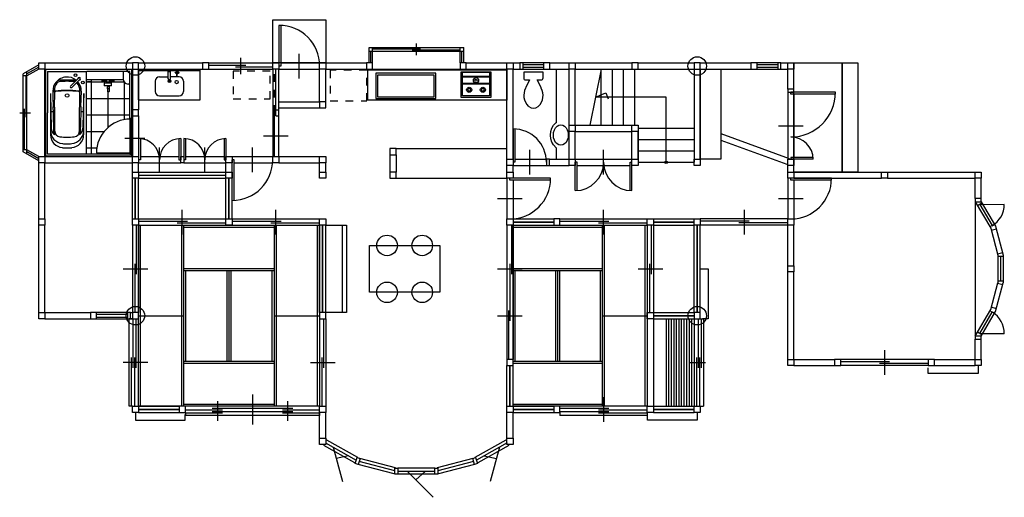
# Model space of a CAD drawing. Extents: x 25050 to 44189, y 17403 to 26680.
import ezdxf

# ---------------------------------------------------------------- set-up
doc = ezdxf.new("R2010")
doc.units = 0
doc.linetypes.add('HIDDEN', pattern=[300, 150, -150])
for name, color, linetype in [('PEN1', 3, 'CONTINUOUS'), ('PEN2', 4, 'CONTINUOUS'), ('PEN3', 2, 'CONTINUOUS')]:
    doc.layers.add(name, color=color, linetype=linetype)

msp = doc.modelspace()

# ---------------------------------------------------------------- linework, layer by layer
at = {"layer": 'PEN1', "linetype": 'CONTINUOUS'}
for p, q in [((30126, 25840), (30880, 25840)), ((26323, 25710), (25550, 25710)), ((25550, 25710), (25550, 24870)), ((25589, 25671), (25589, 24870)), ((25589, 25671), (26354, 25671)), ((27230, 25710), (26310, 25710)), ((26351, 24080), (26351, 25660)), ((27191, 25671), (26354, 25671)), ((27061, 25670), (27061, 25530)), ((27191, 24769), (27191, 25671)), ((27230, 24769), (27230, 25710)), ((27360, 25720), (28560, 25720)), ((27360, 25121), (27360, 25720)), ((27360, 25694), (28560, 25694)), ((27936, 25674), (27983, 25674)), ((27936, 25523), (27936, 25674)), ((27983, 25523), (27983, 25674)), ((28070, 25653), (28085, 25653)), ((28070, 25648), (28070, 25653)), ((28070, 25648), (28085, 25648)), ((28107, 25690), (28112, 25690)), ((28107, 25675), (28107, 25690)), ((28112, 25675), (28112, 25690)), ((28135, 25653), (28149, 25653)), ((28135, 25648), (28149, 25648)), ((28149, 25648), (28149, 25653)), ((28560, 25121), (28560, 25720)), ((30090, 25720), (30880, 25720)), ((31820, 25120), (31820, 25720)), ((31820, 25720), (34520, 25720)), ((34520, 25700), (31820, 25700)), ((33630, 25170), (33630, 25670)), ((33630, 25670), (34210, 25670)), ((33660, 25575), (33660, 25660)), ((33660, 25660), (34180, 25660)), ((34180, 25660), (34180, 25575)), ((34210, 25670), (34210, 25170)), ((34520, 25720), (34520, 25120)), ((35224, 25661), (34848, 25661)), ((34848, 25661), (34848, 25548)), ((35224, 25548), (35224, 25661)), ((35480, 25720), (35480, 24680)), ((36350, 25720), (36130, 24630)), ((38280, 25720), (38680, 25720)), ((38280, 23970), (38280, 25720)), ((38680, 25720), (38680, 23970)), ((26038, 25391), (26192, 25545)), ((26064, 25365), (26218, 25519)), ((26351, 25520), (27061, 25520)), ((26351, 25470), (26706, 25470)), ((26442, 25470), (26367, 25470)), ((26447, 24069), (26447, 25520)), ((26655, 25483), (26655, 25520)), ((26655, 25483), (26736, 25483)), ((26669, 25509), (26736, 25509)), ((26680, 25509), (26680, 25520)), ((26706, 25450), (26706, 25483)), ((26728, 25483), (26728, 25450)), ((26728, 25470), (26806, 25470)), ((26736, 25509), (26736, 25483)), ((26798, 25509), (26866, 25509)), ((26798, 25483), (26798, 25509)), ((26798, 25483), (26880, 25483)), ((26806, 25450), (26806, 25483)), ((26828, 25483), (26828, 25450)), ((26828, 25470), (27081, 25470)), ((26855, 25520), (26855, 25509)), ((26880, 25520), (26880, 25483)), ((27087, 25470), (27087, 25462)), ((27087, 24739), (27087, 25463)), ((27685, 25487), (27685, 25288)), ((27770, 25572), (27936, 25572)), ((27950, 25523), (27936, 25523)), ((27950, 25523), (27950, 25511)), ((27969, 25523), (27983, 25523)), ((27969, 25523), (27969, 25511)), ((28150, 25572), (27983, 25572)), ((28107, 25611), (28107, 25625)), ((28107, 25590), (28107, 25610)), ((28107, 25590), (28112, 25590)), ((28112, 25611), (28112, 25625)), ((28112, 25590), (28112, 25610)), ((28235, 25487), (28235, 25288)), ((31970, 25640), (31970, 25150)), ((33140, 25640), (31970, 25640)), ((32005, 25605), (32005, 25185)), ((33105, 25605), (32005, 25605)), ((33105, 25185), (33105, 25605)), ((33140, 25150), (33140, 25640)), ((34180, 25575), (33660, 25575)), ((33660, 25440), (33660, 25570)), ((33660, 25570), (34180, 25570)), ((34180, 25570), (34180, 25440)), ((34886, 25510), (34886, 25511)), ((34886, 25511), (34961, 25511)), ((34961, 25511), (34886, 25361)), ((35186, 25361), (35111, 25511)), ((35111, 25511), (35186, 25511)), ((35186, 25511), (35186, 25510)), ((25722, 25293), (25722, 25271)), ((25729, 24977), (25730, 25270)), ((26213, 25270), (26214, 24979)), ((26220, 25271), (26220, 25293)), ((26240, 24997), (26249, 25293)), ((26836, 25450), (26692, 25450)), ((26692, 25450), (26692, 25395)), ((26836, 25395), (26692, 25395)), ((26752, 25376), (26752, 25336)), ((26792, 25376), (26752, 25376)), ((26792, 25336), (26752, 25336)), ((26757, 25395), (26757, 25376)), ((26757, 25336), (26757, 25283)), ((26782, 25279), (26762, 25279)), ((26767, 24587), (26767, 25279)), ((26787, 25395), (26787, 25376)), ((26787, 25336), (26787, 25283)), ((26792, 25376), (26792, 25336)), ((26836, 25395), (26836, 25450)), ((27190, 25430), (27161, 25430)), ((34180, 25440), (33660, 25440)), ((33660, 25200), (33660, 25435)), ((33660, 25435), (34180, 25435)), ((34180, 25435), (34180, 25200)), ((34886, 25361), (34884, 25352)), ((35188, 25352), (35186, 25361)), ((39980, 25270), (39980, 23970)), ((25649, 25247), (25649, 24444)), ((25649, 25246), (25664, 24575)), ((26294, 25246), (26282, 24899)), ((26294, 24444), (26294, 25247)), ((26351, 25150), (27191, 25150)), ((27360, 25121), (28560, 25121)), ((27770, 25203), (28150, 25203)), ((30090, 25085), (30880, 25085)), ((34520, 25120), (31820, 25120)), ((31970, 25150), (33140, 25150)), ((32005, 25185), (33105, 25185)), ((34210, 25170), (33630, 25170)), ((34180, 25200), (33660, 25200)), ((36240, 25175), (36441, 25260)), ((36441, 25260), (36490, 25141)), ((40100, 25234), (40100, 24006)), ((25657, 24899), (25704, 24899)), ((25705, 24879), (25703, 24987)), ((25729, 24979), (25729, 24525)), ((26214, 24525), (26214, 24977)), ((26239, 24978), (26237, 24879)), ((26237, 24899), (26282, 24899)), ((26282, 24889), (26278, 24575)), ((30090, 24965), (30880, 24965)), ((34937, 24999), (34946, 24991)), ((35126, 24991), (35135, 24999)), ((25550, 24870), (25550, 24030)), ((25589, 24069), (25589, 24870)), ((25714, 24486), (25705, 24879)), ((26237, 24879), (26228, 24486)), ((26351, 24830), (27191, 24830)), ((27191, 24769), (27230, 24769)), ((27240, 24810), (27240, 24020)), ((27360, 24810), (27360, 24020)), ((25729, 24525), (25729, 24457)), ((26351, 24510), (26693, 24510)), ((35370, 24439), (35377, 24509)), ((35377, 24509), (35397, 24574)), ((35397, 24574), (35428, 24631)), ((35428, 24631), (35469, 24674)), ((35429, 24491), (35443, 24538)), ((35443, 24538), (35466, 24580)), ((35466, 24580), (35496, 24611)), ((35469, 24674), (35480, 24680)), ((35496, 24611), (35531, 24631)), ((35531, 24631), (35569, 24638)), ((35569, 24638), (35607, 24631)), ((35607, 24631), (35641, 24611)), ((35641, 24611), (35672, 24580)), ((35672, 24580), (35695, 24539)), ((35695, 24539), (35709, 24491)), ((27091, 24382), (27484, 24382)), ((35377, 24369), (35370, 24439)), ((35397, 24303), (35377, 24369)), ((35424, 24439), (35429, 24491)), ((35429, 24387), (35424, 24439)), ((35443, 24339), (35429, 24387)), ((35466, 24298), (35443, 24339)), ((35695, 24340), (35672, 24298)), ((35709, 24387), (35695, 24340)), ((35709, 24491), (35714, 24439)), ((35714, 24439), (35709, 24387)), ((38680, 24467), (40004, 23987)), ((38680, 24339), (39963, 23874)), ((26351, 24190), (26550, 24190)), ((32365, 24175), (34520, 24175)), ((35428, 24247), (35397, 24303)), ((35480, 24194), (35428, 24247)), ((35497, 24267), (35466, 24298)), ((35480, 24194), (35480, 23970)), ((35531, 24247), (35497, 24267)), ((35569, 24240), (35531, 24247)), ((35607, 24247), (35569, 24240)), ((35642, 24267), (35607, 24247)), ((35672, 24298), (35642, 24267)), ((27230, 24030), (25550, 24030)), ((27191, 24069), (25589, 24069)), ((27191, 24069), (27230, 24069)), ((27230, 24030), (27230, 24069)), ((27396, 24020), (28144, 24020)), ((28276, 24020), (29024, 24020)), ((29180, 24020), (29970, 24020)), ((34676, 23970), (35290, 23970)), ((35850, 23970), (36950, 23970)), ((38680, 23970), (38280, 23970)), ((27360, 23900), (28180, 23900)), ((28240, 23900), (29060, 23900)), ((29216, 23900), (29970, 23900)), ((34640, 23850), (35290, 23850)), ((35886, 23850), (36914, 23850)), ((32365, 23600), (34520, 23600)), ((34520, 23600), (34520, 22810)), ((34640, 23564), (34640, 22810)), ((39980, 23600), (39980, 22810)), ((40100, 23564), (40100, 22810)), ((27360, 19170), (27360, 22690)), ((27360, 22690), (30880, 22690)), ((27400, 19170), (27400, 22690)), ((28200, 19170), (28200, 22690)), ((28240, 19170), (28240, 22690)), ((28240, 22650), (30000, 22650)), ((30000, 19170), (30000, 22690)), ((30040, 19170), (30040, 22690)), ((30840, 19170), (30840, 22690)), ((30880, 22690), (30880, 19170)), ((31000, 22690), (31400, 22690)), ((31000, 20990), (31000, 22690)), ((31320, 22690), (31320, 20990)), ((31400, 22690), (31400, 20990)), ((34640, 19170), (34640, 22690)), ((34640, 22690), (37250, 22690)), ((34640, 22650), (36380, 22650)), ((36380, 19170), (36380, 22690)), ((36420, 19170), (36420, 22690)), ((37210, 19170), (37210, 22690)), ((37250, 22690), (37250, 19170)), ((31850, 22295), (33215, 22295)), ((31850, 21385), (31850, 22295)), ((33215, 22295), (33215, 21385)), ((28240, 21850), (30000, 21850)), ((34640, 21850), (36380, 21850)), ((28240, 21810), (30000, 21810)), ((28280, 20050), (28280, 21810)), ((29080, 20050), (29080, 21810)), ((29120, 20050), (29120, 21810)), ((29160, 20050), (29160, 21810)), ((29960, 20050), (29960, 21810)), ((34640, 21810), (36380, 21810)), ((34680, 20050), (34680, 21810)), ((35470, 20050), (35470, 21810)), ((35510, 20050), (35510, 21810)), ((35550, 20050), (35550, 21810)), ((36340, 20050), (36340, 21810)), ((33215, 21385), (31850, 21385)), ((27360, 20930), (28240, 20930)), ((30000, 20930), (30880, 20930)), ((31400, 20990), (31000, 20990)), ((36380, 20930), (37250, 20930)), ((37250, 20870), (37250, 19170)), ((37370, 20870), (37370, 19170)), ((37613, 20870), (37613, 19170)), ((37663, 20870), (37663, 19170)), ((37712, 20870), (37712, 19170)), ((37762, 20870), (37762, 19170)), ((37812, 20870), (37812, 19170)), ((37862, 20870), (37862, 19170)), ((37911, 20870), (37911, 19170)), ((37961, 20870), (37961, 19170)), ((38011, 20870), (38011, 19170)), ((38061, 20870), (38061, 19170)), ((38110, 20870), (38110, 19170)), ((28240, 20050), (30000, 20050)), ((28240, 20010), (30000, 20010)), ((34640, 20050), (36380, 20050)), ((34640, 20010), (36380, 20010)), ((30880, 19170), (27360, 19170)), ((28240, 19210), (30000, 19210)), ((34640, 19210), (36380, 19210)), ((37250, 19170), (34640, 19170))]:
    msp.add_line(p, q, dxfattribs=at)
at = {"layer": 'PEN1', "linetype": 'HIDDEN'}
for p, q in [((29201, 25683), (29201, 25140)), ((29921, 25683), (29201, 25683)), ((29921, 25140), (29921, 25683)), ((31085, 25697), (31085, 25102)), ((31799, 25697), (31085, 25697)), ((31799, 25102), (31799, 25697)), ((29201, 25140), (29921, 25140)), ((31085, 25102), (31799, 25102))]:
    msp.add_line(p, q, dxfattribs=at)
at = {"layer": 'PEN1', "linetype": 'CONTINUOUS'}
for centre, radius in [((28110, 25650), 25), ((28109, 25650), 9), ((27960, 25486), 27), ((27960, 25487), 10), ((28101, 25467), 32), ((33920, 25505), 50), ((33920, 25505), 20), ((33788, 25318), 50), ((33788, 25318), 30), ((34053, 25318), 50), ((34053, 25318), 30), ((32191, 22295), 200), ((32874, 22295), 200), ((32191, 21385), 200), ((32874, 21385), 200)]:
    msp.add_circle(centre, radius, dxfattribs=at)
for centre, radius, start, end in [((30090, 25780), 790, 0, 90), ((25971, 25291), 277, 140.65, 180.34), ((25971, 25291), 277, 49.71, 140.65), ((25834, 25404), 100, 94.14, 140.65), ((25836, 25399), 80, 94.08, 142.83), ((25971, 23509), 1999, 89.99, 94.14), ((25971, 23509), 1974, 85.91, 94.08), ((25971, 23509), 1999, 85.85, 89.99), ((26134, 25603), 25, 0, 360), ((26106, 25399), 80, 76.67, 85.91), ((26108, 25404), 100, 68.76, 85.85), ((26106, 25399), 80, 37.16, 49.3), ((25971, 25291), 277, 359.65, 42.27), ((26205, 25532), 25, 0, 178.94), ((26205, 25532), 18, 314.99, 134.99), ((26205, 25532), 25, 271.05, 0), ((26276, 25461), 25, 0, 360), ((27161, 25530), 100, 180, 270), ((27770, 25487), 85, 90, 180), ((28150, 25487), 85, 0, 90), ((34886, 25548), 38, 180, 270), ((35186, 25548), 38, 270, 0), ((30693, 25297), 5000, 180.04, 183.53), ((25747, 25271), 25, 96.52, 179.99), ((25972, 25297), 249, 142.83, 180.71), ((25745, 25270), 15, 96.58, 179.8), ((25971, 23309), 1989, 89.99, 96.58), ((25971, 23309), 1999, 89.99, 96.52), ((25971, 23309), 1999, 83.47, 89.99), ((25971, 23309), 1989, 83.41, 89.99), ((26051, 25378), 18, 134.99, 314.99), ((25970, 25297), 249, 359.28, 37.16), ((26195, 25271), 25, 359.99, 83.47), ((26198, 25270), 15, 0.19, 83.41), ((26762, 25283), 5, 180, 270), ((26782, 25283), 5, 270, 0), ((27770, 25288), 85, 180, 270), ((28150, 25288), 85, 270, 0), ((35149, 25211), 300, 152, 225), ((34923, 25211), 300, 315, 28), ((40040, 25270), 867, 270, 0), ((25971, 25208), 35, 0, 360), ((26739, 24967), 500, 176.56, 178.72), ((26782, 24882), 500, 178.11, 179.26), ((35036, 25102), 143, 231, 309), ((25899, 24524), 249, 180, 265.62), ((25844, 24579), 180, 181.27, 230.05), ((25849, 24525), 120, 180, 261.99), ((26044, 24524), 249, 274.37, 0), ((26094, 24525), 120, 278, 0), ((26098, 24579), 180, 309.94, 358.72), ((34640, 23910), 650, 0, 90), ((25899, 24444), 249, 180, 265.62), ((25814, 24493), 100, 183.76, 211.29), ((25971, 25397), 1000, 261.99, 270), ((25971, 25397), 1000, 270, 278), ((26044, 24444), 249, 274.37, 0), ((26128, 24493), 100, 328.7, 356.23), ((27360, 23960), 410, 0, 90), ((28180, 23960), 410, 90, 180), ((28240, 23960), 410, 0, 90), ((29060, 23960), 410, 90, 180), ((40040, 23970), 433, 0, 90), ((25971, 25470), 1200, 265.62, 270), ((25971, 25390), 1200, 265.62, 270), ((25971, 25470), 1200, 270, 274.37), ((25971, 25390), 1200, 270, 274.37), ((29180, 23960), 790, 270, 0), ((35850, 23910), 550, 270, 0), ((36950, 23910), 550, 180, 270), ((34580, 23600), 790, 270, 0), ((40040, 23600), 790, 270, 0), ((43711, 23093), 478, 300, 0), ((43711, 20587), 478, 359, 59)]:
    msp.add_arc(centre, radius, start, end, dxfattribs=at)
at = {"layer": 'PEN2', "linetype": 'CONTINUOUS'}
for p, q in [((30090, 26570), (30090, 25780)), ((30126, 26570), (30126, 25780)), ((31840, 25840), (31840, 26140)), ((31840, 26140), (33680, 26140)), ((31840, 26070), (33680, 26070)), ((31875, 25840), (31875, 26070)), ((31910, 25840), (31910, 26140)), ((31910, 26114), (32840, 26114)), ((32680, 26096), (33610, 26096)), ((32760, 25990), (32760, 26220)), ((33610, 25840), (33610, 26140)), ((33645, 25840), (33645, 26070)), ((33680, 25840), (33680, 26140)), ((28725, 25840), (29970, 25840)), ((29348, 25620), (29348, 25940)), ((30485, 25540), (30485, 26020)), ((35235, 25840), (34835, 25840)), ((39785, 25840), (39385, 25840)), ((25420, 25801), (25120, 25628)), ((25420, 25760), (25190, 25628)), ((25420, 25720), (25190, 25587)), ((25190, 24072), (25190, 25668)), ((25540, 24020), (25540, 25720)), ((28725, 25795), (29448, 25795)), ((28725, 25720), (29970, 25720)), ((29248, 25765), (29970, 25765)), ((29970, 25720), (29970, 24020)), ((30030, 24810), (30030, 25720)), ((30126, 25780), (30090, 25780)), ((30090, 24020), (30090, 25720)), ((31910, 25720), (33610, 25720)), ((35235, 25805), (34835, 25805)), ((34835, 25755), (35235, 25755)), ((34835, 25720), (35235, 25720)), ((36350, 25720), (37010, 25720)), ((36350, 24630), (36350, 25720)), ((36570, 24630), (36570, 25720)), ((36790, 24630), (36790, 25720)), ((37010, 24630), (37010, 25720)), ((39785, 25805), (39385, 25805)), ((39385, 25755), (39785, 25755)), ((39385, 25720), (39785, 25720)), ((25120, 24112), (25120, 25628)), ((25190, 25587), (25120, 25587)), ((25167, 25587), (25167, 24790)), ((40907, 25270), (40040, 25270)), ((40040, 25234), (40040, 25270)), ((37615, 25175), (36240, 25175)), ((37615, 23910), (37615, 25175)), ((40907, 25234), (40040, 25234)), ((25143, 24153), (25143, 24950)), ((30030, 24930), (30090, 24930)), ((25050, 24870), (25260, 24870)), ((27191, 24769), (27191, 24069)), ((27191, 24749), (27230, 24749)), ((27200, 24709), (27200, 24749)), ((27200, 24709), (27220, 24709)), ((27210, 24111), (27210, 24729)), ((27220, 24709), (27220, 24749)), ((27230, 24769), (27230, 24069)), ((30000, 24020), (30000, 24870)), ((30030, 24810), (30090, 24810)), ((34640, 24560), (34640, 23910)), ((34676, 24560), (34676, 23910)), ((36130, 24630), (37010, 24630)), ((37070, 24570), (37070, 23910)), ((37070, 24570), (38160, 24570)), ((38160, 24570), (38160, 23910)), ((39800, 24620), (40280, 24620)), ((27360, 24370), (27360, 23960)), ((27396, 24370), (27396, 23960)), ((28144, 24370), (28144, 23960)), ((28180, 24370), (28180, 23960)), ((28240, 24370), (28240, 23960)), ((28276, 24370), (28276, 23960)), ((29024, 24370), (29024, 23960)), ((29060, 24370), (29060, 23960)), ((30270, 24415), (29790, 24415)), ((37070, 24350), (38160, 24350)), ((25190, 24153), (25120, 24153)), ((25420, 24020), (25190, 24153)), ((27200, 24132), (27220, 24132)), ((27200, 24091), (27200, 24132)), ((27220, 24091), (27220, 24132)), ((27770, 23720), (27770, 24200)), ((28650, 23720), (28650, 24200)), ((29575, 23720), (29575, 24200)), ((34965, 23670), (34965, 24150)), ((36400, 23670), (36400, 24150)), ((37070, 24130), (38160, 24130)), ((25420, 23939), (25120, 24112)), ((25420, 23980), (25190, 24112)), ((26542, 24091), (27230, 24091)), ((27396, 23960), (27360, 23960)), ((28144, 23960), (28180, 23960)), ((28276, 23960), (28240, 23960)), ((29024, 23960), (29060, 23960)), ((29180, 23170), (29180, 23960)), ((29216, 23960), (29180, 23960)), ((29216, 23170), (29216, 23960)), ((40473, 24006), (40040, 24006)), ((40040, 24006), (40040, 23970)), ((40473, 23970), (40040, 23970)), ((34676, 23910), (34640, 23910)), ((35850, 23360), (35850, 23910)), ((35886, 23910), (35850, 23910)), ((35886, 23360), (35886, 23910)), ((36914, 23360), (36914, 23910)), ((36914, 23910), (36950, 23910)), ((36950, 23360), (36950, 23910)), ((37070, 23910), (38160, 23910)), ((35370, 23600), (34580, 23600)), ((34580, 23564), (34580, 23600)), ((35370, 23564), (34580, 23564)), ((40830, 23600), (40040, 23600)), ((40040, 23564), (40040, 23600)), ((40830, 23564), (40040, 23564)), ((34340, 23205), (34820, 23205)), ((39800, 23205), (40280, 23205)), ((28210, 22510), (28210, 22990)), ((30030, 22510), (30030, 22990)), ((36400, 22510), (36400, 22990)), ((39130, 22990), (39130, 22510)), ((43620, 23145), (43924, 22629)), ((43620, 23145), (43620, 20535)), ((43755, 23119), (43666, 23067)), ((43711, 23093), (44189, 23097)), ((43711, 23093), (43953, 22681)), ((43740, 23145), (44020, 22669)), ((27360, 22810), (29060, 22810)), ((29180, 22810), (30880, 22810)), ((35550, 22810), (37250, 22810)), ((39980, 22810), (38280, 22810)), ((27240, 22690), (27240, 20990)), ((27315, 22690), (27315, 21740)), ((27360, 22765), (28310, 22765)), ((27360, 22690), (29060, 22690)), ((27360, 22690), (27360, 20990)), ((28110, 22735), (29060, 22735)), ((29180, 22765), (30130, 22765)), ((29180, 22690), (30880, 22690)), ((29930, 22735), (30880, 22735)), ((34520, 22690), (34520, 20080)), ((34610, 22690), (34610, 21740)), ((34640, 22690), (34640, 20080)), ((35550, 22765), (36500, 22765)), ((35550, 22690), (37250, 22690)), ((36300, 22735), (37250, 22735)), ((37250, 22690), (37250, 20990)), ((37325, 22690), (37325, 21740)), ((37370, 22690), (37370, 20990)), ((39230, 22765), (38280, 22765)), ((39980, 22690), (38280, 22690)), ((39980, 22735), (39030, 22735)), ((43998, 22707), (43909, 22655)), ((43924, 22629), (44063, 22109)), ((44035, 22613), (43935, 22587)), ((44020, 22669), (44170, 22109)), ((44159, 22152), (44059, 22125)), ((44063, 22109), (44063, 21571)), ((44170, 22079), (44063, 22079)), ((44115, 22079), (44115, 21601)), ((44170, 22109), (44170, 21571)), ((27060, 21840), (27540, 21840)), ((27285, 21940), (27285, 20990)), ((34340, 21840), (34820, 21840)), ((34580, 21940), (34580, 20830)), ((37070, 21840), (37550, 21840)), ((37295, 21940), (37295, 20990)), ((38280, 21840), (38430, 21840)), ((38430, 21840), (38430, 20871)), ((43924, 21051), (44063, 21571)), ((44020, 21011), (44170, 21571)), ((44159, 21528), (44059, 21555)), ((44170, 21601), (44063, 21601)), ((44035, 21067), (43935, 21093)), ((27145, 20990), (26545, 20990)), ((27145, 20955), (26545, 20955)), ((26545, 20905), (27145, 20905)), ((26545, 20870), (27145, 20870)), ((27180, 19170), (27180, 20870)), ((27240, 20870), (27180, 20870)), ((27255, 19920), (27255, 20870)), ((27315, 19920), (27315, 20870)), ((27360, 19170), (27360, 20870)), ((30880, 20870), (30880, 19170)), ((30955, 20870), (30955, 19920)), ((31000, 20870), (31000, 19170)), ((34340, 20930), (34820, 20930)), ((34550, 21030), (34550, 20080)), ((38160, 20870), (38160, 19170)), ((38235, 20870), (38235, 19920)), ((38280, 20870), (38340, 20870)), ((38295, 20870), (38295, 19920)), ((38430, 20871), (38320, 20871)), ((38340, 20870), (38340, 19170)), ((43620, 20535), (43924, 21051)), ((43711, 20587), (43953, 20999)), ((43740, 20535), (44020, 21011)), ((43998, 20973), (43909, 21025)), ((43755, 20561), (43666, 20613)), ((43711, 20587), (44189, 20583)), ((27225, 19170), (27225, 20120)), ((27285, 19170), (27285, 20120)), ((30925, 20120), (30925, 19170)), ((38205, 20120), (38205, 19170)), ((38265, 20120), (38265, 19170)), ((41860, 20260), (41860, 19780)), ((27540, 20020), (27060, 20020)), ((30700, 20020), (31180, 20020)), ((38060, 20020), (38380, 20020)), ((42710, 20080), (41010, 20080)), ((41960, 20035), (41010, 20035)), ((42710, 19960), (41010, 19960)), ((42710, 20005), (41760, 20005)), ((42711, 19810), (42711, 19920)), ((43680, 19960), (43680, 19810)), ((43680, 19810), (42711, 19810)), ((29575, 19400), (29575, 18820)), ((36400, 19350), (36400, 18870)), ((27240, 19170), (27180, 19170)), ((30880, 19170), (28270, 19170)), ((28893, 19270), (28893, 18890)), ((30258, 19270), (30258, 18890)), ((37250, 19170), (35550, 19170)), ((38280, 19170), (38340, 19170)), ((27300, 19050), (27300, 18900)), ((28269, 18900), (28269, 19010)), ((28993, 19095), (28270, 19095)), ((28270, 19050), (28270, 18990)), ((28993, 19035), (28270, 19035)), ((30880, 18990), (28270, 18990)), ((30358, 19125), (28793, 19125)), ((30358, 19065), (28793, 19065)), ((30880, 19095), (30158, 19095)), ((30880, 19035), (30158, 19035)), ((30880, 19050), (30880, 18990)), ((36500, 19125), (35550, 19125)), ((36500, 19065), (35550, 19065)), ((35550, 19050), (35550, 18990)), ((37250, 18990), (35550, 18990)), ((37250, 19095), (36300, 19095)), ((37250, 19035), (36300, 19035)), ((37250, 19050), (37250, 18990)), ((37251, 18900), (37251, 19010)), ((38220, 19050), (38220, 18900)), ((27300, 18900), (28269, 18900)), ((38220, 18900), (37251, 18900)), ((31562, 18070), (30963, 18408)), ((30992, 18461), (31592, 18123)), ((31621, 18175), (31022, 18513)), ((31142, 18376), (31327, 17713)), ((34498, 18513), (33899, 18175)), ((34528, 18461), (33928, 18123)), ((34557, 18408), (33958, 18070)), ((34378, 18376), (34193, 17713)), ((31442, 18207), (31204, 18155)), ((34078, 18207), (34316, 18155)), ((32327, 17861), (31632, 18042)), ((32342, 17919), (31647, 18100)), ((32357, 17977), (31662, 18158)), ((33858, 18158), (33163, 17977)), ((33873, 18100), (33178, 17919)), ((33888, 18042), (33193, 17861)), ((33119, 17971), (32401, 17971)), ((32401, 17911), (33119, 17911)), ((33119, 17851), (32401, 17851)), ((32581, 17911), (33088, 17403)), ((32940, 17911), (32750, 17742))]:
    msp.add_line(p, q, dxfattribs=at)
at = {"layer": 'PEN2', "linetype": 'HIDDEN'}
msp.add_line((30000, 24870), (30000, 25720), dxfattribs=at)
at = {"layer": 'PEN2'}
msp.add_circle((37615, 23910), 25, dxfattribs=at)
at = {"layer": 'PEN2', "linetype": 'CONTINUOUS'}
msp.add_arc((27200, 24091), 658, 90, 180, dxfattribs=at)
at = {"layer": 'PEN3', "linetype": 'CONTINUOUS'}
for p, q in [((29970, 25840), (29970, 26680)), ((29970, 26680), (31000, 26680)), ((31000, 26680), (31000, 25840)), ((25420, 25840), (25540, 25840)), ((25420, 25720), (25420, 25840)), ((25540, 25840), (25540, 25720)), ((25540, 25840), (27240, 25840)), ((27360, 25840), (27240, 25840)), ((27240, 25840), (27240, 25720)), ((27360, 25840), (28605, 25840)), ((27360, 25720), (27360, 25840)), ((28725, 25840), (28605, 25840)), ((28605, 25840), (28605, 25720)), ((28725, 25720), (28725, 25840)), ((29970, 25840), (30090, 25840)), ((29970, 25720), (29970, 25840)), ((31000, 25840), (29970, 25840)), ((30090, 25840), (30090, 25720)), ((30880, 25840), (31000, 25840)), ((30880, 25720), (30880, 25840)), ((31000, 25840), (31000, 25720)), ((31000, 25840), (31790, 25840)), ((31910, 25840), (31790, 25840)), ((31790, 25840), (31790, 25720)), ((31910, 25720), (31910, 25840)), ((33730, 25840), (33610, 25840)), ((33610, 25840), (33610, 25720)), ((33730, 25720), (33730, 25840)), ((33730, 25840), (34520, 25840)), ((34520, 25840), (34640, 25840)), ((34520, 25720), (34520, 25840)), ((34640, 25840), (34640, 25720)), ((34640, 25840), (34775, 25840)), ((34835, 25840), (34775, 25840)), ((34775, 25840), (34775, 25720)), ((34835, 25720), (34835, 25840)), ((35355, 25840), (35235, 25840)), ((35235, 25840), (35235, 25720)), ((35355, 25720), (35355, 25840)), ((35355, 25840), (35730, 25840)), ((35730, 25840), (35850, 25840)), ((35730, 25720), (35730, 25840)), ((35850, 25840), (35850, 25720)), ((35850, 25840), (36950, 25840)), ((37070, 25840), (36950, 25840)), ((36950, 25840), (36950, 25720)), ((37070, 25720), (37070, 25840)), ((37070, 25840), (38160, 25840)), ((38280, 25840), (38160, 25840)), ((38160, 25840), (38160, 25720)), ((38280, 25840), (39265, 25840)), ((38280, 25720), (38280, 25840)), ((39385, 25840), (39265, 25840)), ((39265, 25840), (39265, 25720)), ((39385, 25720), (39385, 25840)), ((39845, 25840), (39785, 25840)), ((39785, 25840), (39785, 25720)), ((39845, 25720), (39845, 25840)), ((39845, 25840), (39980, 25840)), ((39980, 25840), (40100, 25840)), ((39980, 25720), (39980, 25840)), ((40100, 25840), (40100, 25720)), ((40100, 25840), (41040, 25840)), ((40100, 23720), (40100, 25840)), ((41040, 25840), (41040, 23720)), ((41040, 25840), (41340, 25840)), ((41040, 23720), (41040, 25840)), ((41340, 25840), (41340, 23720)), ((25540, 25720), (25420, 25720)), ((25540, 25720), (27240, 25720)), ((27240, 25720), (27240, 24930)), ((27240, 25720), (27360, 25720)), ((27360, 25720), (28605, 25720)), ((27360, 25720), (27360, 24930)), ((28605, 25720), (28725, 25720)), ((30090, 25720), (29970, 25720)), ((31000, 25720), (30880, 25720)), ((30880, 25085), (30880, 25720)), ((31000, 25720), (31790, 25720)), ((31000, 25085), (31000, 25720)), ((31790, 25720), (31910, 25720)), ((33610, 25720), (33730, 25720)), ((33730, 25720), (34520, 25720)), ((34640, 25720), (34520, 25720)), ((34520, 23970), (34520, 25720)), ((34640, 23970), (34640, 25720)), ((34640, 25720), (34775, 25720)), ((34775, 25720), (34835, 25720)), ((35235, 25720), (35355, 25720)), ((35355, 25720), (35730, 25720)), ((35850, 25720), (35730, 25720)), ((35730, 24630), (35730, 25720)), ((35850, 24630), (35850, 25720)), ((35850, 25720), (36950, 25720)), ((36950, 25720), (37070, 25720)), ((37070, 25720), (38160, 25720)), ((38160, 25720), (38160, 23970)), ((38160, 25720), (38280, 25720)), ((38280, 25720), (39265, 25720)), ((38280, 25720), (38280, 23970)), ((39265, 25720), (39385, 25720)), ((39785, 25720), (39845, 25720)), ((39845, 25720), (39980, 25720)), ((40100, 25720), (39980, 25720)), ((39980, 25330), (39980, 25720)), ((40100, 25330), (40100, 25720)), ((39980, 25330), (39980, 25270)), ((40100, 25330), (39980, 25330)), ((39980, 25270), (40100, 25270)), ((40100, 25270), (40100, 25330)), ((31000, 25085), (30880, 25085)), ((30880, 25085), (30880, 24965)), ((31000, 24965), (31000, 25085)), ((27360, 24930), (27240, 24930)), ((27240, 24930), (27240, 24810)), ((27360, 24810), (27360, 24930)), ((30880, 24965), (31000, 24965)), ((27240, 24810), (27360, 24810)), ((35730, 24630), (35850, 24630)), ((35730, 24510), (35730, 24630)), ((35850, 24510), (35730, 24510)), ((35730, 23970), (35730, 24510)), ((35850, 24630), (35850, 24510)), ((35850, 24630), (36950, 24630)), ((35850, 24510), (36950, 24510)), ((35850, 23970), (35850, 24510)), ((36950, 24630), (37070, 24630)), ((36950, 24510), (36950, 24630)), ((37070, 24510), (36950, 24510)), ((36950, 23970), (36950, 24510)), ((37070, 24630), (37070, 24510)), ((37070, 23970), (37070, 24510)), ((32365, 24175), (32245, 24175)), ((32245, 24175), (32245, 24055)), ((32365, 24055), (32365, 24175)), ((25420, 24020), (25540, 24020)), ((25420, 23900), (25420, 24020)), ((25540, 24020), (25540, 23900)), ((25540, 24020), (27240, 24020)), ((27240, 24020), (27360, 24020)), ((27240, 23900), (27240, 24020)), ((27360, 24020), (27360, 23900)), ((28180, 23900), (28180, 24020)), ((28180, 24020), (28240, 24020)), ((28240, 24020), (28240, 23900)), ((29060, 24020), (29180, 24020)), ((29060, 23900), (29060, 24020)), ((29180, 24020), (29180, 23900)), ((29970, 24020), (30090, 24020)), ((29970, 23900), (29970, 24020)), ((30090, 24020), (30090, 23900)), ((30090, 24020), (30880, 24020)), ((30880, 24020), (31000, 24020)), ((30880, 23900), (30880, 24020)), ((31000, 24020), (31000, 23900)), ((32245, 24055), (32365, 24055)), ((32245, 24055), (32245, 23720)), ((32365, 24055), (32365, 23720)), ((34520, 23970), (34640, 23970)), ((34520, 23850), (34520, 23970)), ((34640, 23970), (34640, 23850)), ((35350, 23970), (35290, 23970)), ((35290, 23970), (35290, 23850)), ((35350, 23850), (35350, 23970)), ((35350, 23970), (35730, 23970)), ((35730, 23970), (35850, 23970)), ((35730, 23850), (35730, 23970)), ((35850, 23970), (35850, 23850)), ((36950, 23970), (37070, 23970)), ((36950, 23850), (36950, 23970)), ((37070, 23970), (37070, 23850)), ((38160, 23970), (38280, 23970)), ((38160, 23850), (38160, 23970)), ((38280, 23970), (38280, 23850)), ((39980, 23970), (40100, 23970)), ((39980, 23850), (39980, 23970)), ((40100, 23970), (40100, 23850)), ((25540, 23900), (25420, 23900)), ((25420, 22810), (25420, 23900)), ((25540, 23900), (27240, 23900)), ((25540, 22810), (25540, 23900)), ((27360, 23900), (27240, 23900)), ((27240, 23720), (27240, 23900)), ((27360, 23720), (27360, 23900)), ((28240, 23900), (28180, 23900)), ((29180, 23900), (29060, 23900)), ((29060, 23720), (29060, 23900)), ((29180, 23720), (29180, 23900)), ((30090, 23900), (29970, 23900)), ((30090, 23900), (30880, 23900)), ((31000, 23900), (30880, 23900)), ((30880, 23720), (30880, 23900)), ((31000, 23720), (31000, 23900)), ((34640, 23850), (34520, 23850)), ((34520, 23720), (34520, 23850)), ((34640, 23720), (34640, 23850)), ((35290, 23850), (35350, 23850)), ((35350, 23850), (35730, 23850)), ((35850, 23850), (35730, 23850)), ((37070, 23850), (36950, 23850)), ((38280, 23850), (38160, 23850)), ((40100, 23850), (39980, 23850)), ((39980, 23720), (39980, 23850)), ((40100, 23720), (40100, 23850)), ((27240, 23720), (27360, 23720)), ((27240, 23600), (27240, 23720)), ((27360, 23600), (27240, 23600)), ((27240, 22810), (27240, 23600)), ((27297, 22810), (27297, 23600)), ((27303, 22810), (27303, 23600)), ((27360, 23720), (27360, 23600)), ((27360, 23720), (29060, 23720)), ((27360, 23663), (29060, 23663)), ((27360, 23657), (29060, 23657)), ((27360, 22810), (27360, 23600)), ((27360, 23600), (29060, 23600)), ((29060, 23720), (29180, 23720)), ((29060, 23600), (29060, 23720)), ((29180, 23600), (29060, 23600)), ((29060, 22810), (29060, 23600)), ((29117, 22810), (29117, 23600)), ((29123, 22810), (29123, 23600)), ((29180, 23720), (29180, 23600)), ((29180, 22810), (29180, 23600)), ((30880, 23720), (31000, 23720)), ((30880, 23600), (30880, 23720)), ((31000, 23600), (30880, 23600)), ((31000, 23720), (31000, 23600)), ((32365, 23720), (32245, 23720)), ((32245, 23720), (32245, 23600)), ((32245, 23600), (32365, 23600)), ((32365, 23600), (32365, 23720)), ((34520, 23720), (34640, 23720)), ((34520, 23600), (34520, 23720)), ((34640, 23600), (34520, 23600)), ((34640, 23720), (34640, 23600)), ((39980, 23720), (40100, 23720)), ((39980, 23600), (39980, 23720)), ((40100, 23600), (39980, 23600)), ((40100, 23720), (40100, 23600)), ((40100, 23720), (41800, 23720)), ((41040, 23720), (40100, 23720)), ((40100, 23600), (41800, 23600)), ((41340, 23720), (41040, 23720)), ((41800, 23600), (41800, 23720)), ((41800, 23720), (41920, 23720)), ((41920, 23600), (41800, 23600)), ((41920, 23720), (41920, 23600)), ((41920, 23720), (43620, 23720)), ((41920, 23600), (43620, 23600)), ((43620, 23720), (43740, 23720)), ((43620, 23600), (43620, 23720)), ((43740, 23600), (43620, 23600)), ((43620, 23205), (43620, 23600)), ((43740, 23720), (43740, 23600)), ((43740, 23205), (43740, 23600)), ((43620, 23205), (43620, 23145)), ((43740, 23205), (43620, 23205)), ((43740, 23145), (43740, 23205)), ((43620, 23145), (43740, 23145)), ((25420, 22690), (25420, 22810)), ((25420, 22810), (25540, 22810)), ((25540, 22810), (25540, 22690)), ((27240, 22810), (27360, 22810)), ((27240, 22690), (27240, 22810)), ((27360, 22810), (27360, 22690)), ((29060, 22810), (29180, 22810)), ((29060, 22690), (29060, 22810)), ((29180, 22810), (29180, 22690)), ((30880, 22810), (31000, 22810)), ((30880, 22690), (30880, 22810)), ((31000, 22810), (31000, 22690)), ((34520, 22810), (34640, 22810)), ((34520, 22690), (34520, 22810)), ((34640, 22810), (34640, 22690)), ((34640, 22810), (35430, 22810)), ((35550, 22810), (35430, 22810)), ((35430, 22810), (35430, 22690)), ((35550, 22690), (35550, 22810)), ((37250, 22810), (37370, 22810)), ((37250, 22690), (37250, 22810)), ((37370, 22810), (37370, 22690)), ((37370, 22810), (38160, 22810)), ((38160, 22810), (38280, 22810)), ((38160, 22690), (38160, 22810)), ((38280, 22810), (38280, 22690)), ((39980, 22810), (40100, 22810)), ((39980, 22690), (39980, 22810)), ((40100, 22810), (40100, 22690)), ((25540, 22690), (25420, 22690)), ((25420, 20990), (25420, 22690)), ((25540, 20990), (25540, 22690)), ((27360, 22690), (27240, 22690)), ((29180, 22690), (29060, 22690)), ((31000, 22690), (30880, 22690)), ((30880, 20990), (30880, 22690)), ((30937, 20990), (30937, 22690)), ((30943, 20990), (30943, 22690)), ((31000, 20990), (31000, 22690)), ((34640, 22690), (34520, 22690)), ((34640, 22753), (35430, 22753)), ((34640, 22747), (35430, 22747)), ((34640, 22690), (35430, 22690)), ((35430, 22690), (35550, 22690)), ((37370, 22690), (37250, 22690)), ((37370, 22753), (38160, 22753)), ((37370, 22747), (38160, 22747)), ((37370, 22690), (38160, 22690)), ((38280, 22690), (38160, 22690)), ((38160, 20990), (38160, 22690)), ((38217, 20990), (38217, 22690)), ((38223, 20990), (38223, 22690)), ((38280, 20990), (38280, 22690)), ((40100, 22690), (39980, 22690)), ((39980, 21900), (39980, 22690)), ((40100, 21900), (40100, 22690)), ((39980, 21780), (39980, 21900)), ((39980, 21900), (40100, 21900)), ((40100, 21900), (40100, 21780)), ((40100, 21780), (39980, 21780)), ((39980, 20080), (39980, 21780)), ((40100, 20080), (40100, 21780)), ((25420, 20990), (25540, 20990)), ((25420, 20870), (25420, 20990)), ((25540, 20870), (25420, 20870)), ((25540, 20990), (25540, 20870)), ((25540, 20990), (26425, 20990)), ((25540, 20870), (26425, 20870)), ((26545, 20990), (26425, 20990)), ((26425, 20990), (26425, 20870)), ((26425, 20870), (26545, 20870)), ((26545, 20870), (26545, 20990)), ((27205, 20990), (27145, 20990)), ((27145, 20990), (27145, 20870)), ((27145, 20870), (27205, 20870)), ((27205, 20870), (27205, 20990)), ((27205, 20990), (27240, 20990)), ((27205, 20870), (27240, 20870)), ((27360, 20990), (27240, 20990)), ((27240, 20990), (27240, 20870)), ((27240, 20870), (27360, 20870)), ((27360, 20870), (27360, 20990)), ((30880, 20990), (30880, 20870)), ((31000, 20990), (30880, 20990)), ((30880, 20870), (31000, 20870)), ((31000, 20870), (31000, 20990)), ((37250, 20990), (37370, 20990)), ((37250, 20870), (37250, 20990)), ((37370, 20870), (37250, 20870)), ((37370, 20990), (37370, 20870)), ((37370, 20990), (38160, 20990)), ((37370, 20933), (38160, 20933)), ((37370, 20927), (38160, 20927)), ((37370, 20870), (38160, 20870)), ((38280, 20990), (38160, 20990)), ((38160, 20990), (38160, 20870)), ((38160, 20870), (38280, 20870)), ((38280, 20870), (38280, 20990)), ((43740, 20535), (43620, 20535)), ((43620, 20535), (43620, 20475)), ((43740, 20475), (43740, 20535)), ((43620, 20475), (43740, 20475)), ((43620, 20080), (43620, 20475)), ((43740, 20080), (43740, 20475)), ((34640, 20080), (34520, 20080)), ((34520, 20080), (34520, 19960)), ((34520, 19960), (34640, 19960)), ((34520, 19170), (34520, 19960)), ((34577, 19170), (34577, 19960)), ((34583, 19170), (34583, 19960)), ((34640, 19960), (34640, 20080)), ((34640, 19170), (34640, 19960)), ((39980, 20080), (40100, 20080)), ((39980, 19960), (39980, 20080)), ((40100, 19960), (39980, 19960)), ((40100, 20080), (40100, 19960)), ((40100, 20080), (40890, 20080)), ((40100, 19960), (40890, 19960)), ((41010, 20080), (40890, 20080)), ((40890, 20080), (40890, 19960)), ((40890, 19960), (41010, 19960)), ((41010, 19960), (41010, 20080)), ((42830, 20080), (42710, 20080)), ((42710, 20080), (42710, 19960)), ((42710, 19960), (42830, 19960)), ((42830, 19960), (42830, 20080)), ((42830, 20080), (43620, 20080)), ((42830, 19960), (43620, 19960)), ((43620, 20080), (43740, 20080)), ((43620, 19960), (43620, 20080)), ((43740, 19960), (43620, 19960)), ((43740, 20080), (43740, 19960)), ((27240, 19170), (27360, 19170)), ((27240, 19050), (27240, 19170)), ((27360, 19170), (27360, 19050)), ((27360, 19170), (28150, 19170)), ((28270, 19170), (28150, 19170)), ((28150, 19170), (28150, 19050)), ((28270, 19050), (28270, 19170)), ((30880, 19170), (31000, 19170)), ((30880, 19050), (30880, 19170)), ((31000, 19170), (31000, 19050)), ((34520, 19170), (34640, 19170)), ((34520, 19050), (34520, 19170)), ((34640, 19170), (34640, 19050)), ((34640, 19170), (35430, 19170)), ((35550, 19170), (35430, 19170)), ((35430, 19170), (35430, 19050)), ((35550, 19050), (35550, 19170)), ((37250, 19170), (37370, 19170)), ((37250, 19050), (37250, 19170)), ((37370, 19170), (37370, 19050)), ((37370, 19170), (38160, 19170)), ((38160, 19170), (38280, 19170)), ((38160, 19050), (38160, 19170)), ((38280, 19170), (38280, 19050)), ((27360, 19050), (27240, 19050)), ((27360, 19113), (28150, 19113)), ((27360, 19107), (28150, 19107)), ((27360, 19050), (28150, 19050)), ((28150, 19050), (28270, 19050)), ((31000, 19050), (30880, 19050)), ((30880, 18550), (30880, 19050)), ((31000, 18550), (31000, 19050)), ((34640, 19050), (34520, 19050)), ((34520, 18550), (34520, 19050)), ((34640, 19113), (35430, 19113)), ((34640, 19107), (35430, 19107)), ((34640, 18550), (34640, 19050)), ((34640, 19050), (35430, 19050)), ((35430, 19050), (35550, 19050)), ((37370, 19050), (37250, 19050)), ((37370, 19113), (38160, 19113)), ((37370, 19107), (38160, 19107)), ((37370, 19050), (38160, 19050)), ((38280, 19050), (38160, 19050)), ((30880, 18550), (31000, 18550)), ((30880, 18430), (30880, 18550)), ((31000, 18430), (30880, 18430)), ((31000, 18550), (31000, 18430)), ((34520, 18550), (34640, 18550)), ((34520, 18430), (34520, 18550)), ((34640, 18430), (34520, 18430)), ((34640, 18550), (34640, 18430)), ((31571, 18061), (31608, 18174)), ((31628, 18042), (31571, 18061)), ((31608, 18174), (31665, 18155)), ((31665, 18155), (31628, 18042)), ((33855, 18155), (33912, 18174)), ((33892, 18042), (33855, 18155)), ((33949, 18061), (33892, 18042)), ((33912, 18174), (33949, 18061)), ((32341, 17851), (32341, 17971)), ((32341, 17971), (32401, 17971)), ((32401, 17851), (32341, 17851)), ((32401, 17971), (32401, 17851)), ((33119, 17851), (33119, 17971)), ((33119, 17971), (33179, 17971)), ((33179, 17851), (33119, 17851)), ((33179, 17971), (33179, 17851))]:
    msp.add_line(p, q, dxfattribs=at)
for centre in [(27300, 25780), (38220, 25780), (27300, 20930), (38220, 20930)]:
    msp.add_circle(centre, 180, dxfattribs=at)

doc.saveas('drawing.dxf')
